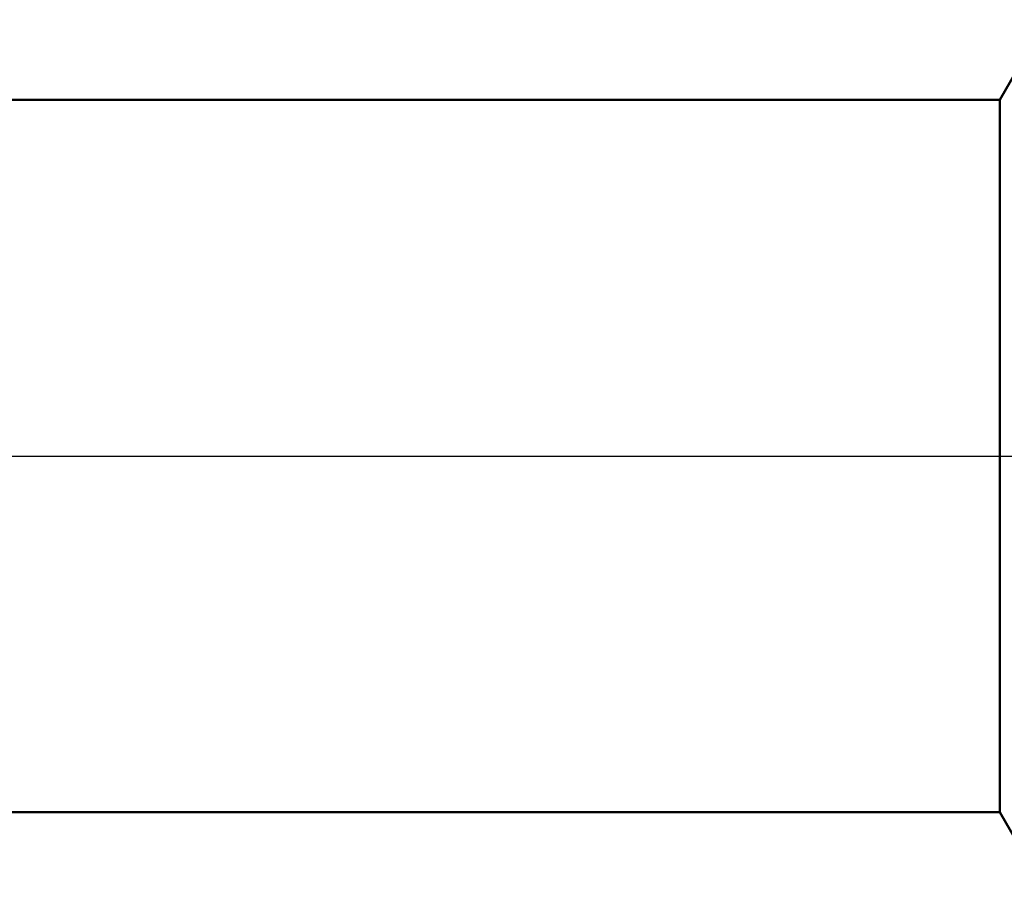
# Model space of a CAD drawing. Units: millimetres. Extents: x -27 to 114, y -36 to 38.
# Drawn here: x 65 to 72, y -3 to 3 of the extents above; entities that cross this region are included whole.
import ezdxf

# ---------------------------------------------------------------- set-up
doc = ezdxf.new("R2010")
doc.units = ezdxf.units.MM
doc.header["$LTSCALE"] = 4.4
doc.linetypes.add('LONGDASH_DASH', pattern=[0.85, 0.4, -0.2, 0.05, -0.2])
for name, color, linetype in [('1', 4, 'CONTINUOUS'), ('4', 2, 'LONGDASH_DASH'), ('NOCUT', 7, 'CONTINUOUS'), ('SK4', 2, 'LONGDASH_DASH')]:
    doc.layers.add(name, color=color, linetype=linetype)

msp = doc.modelspace()

# ---------------------------------------------------------------- linework, layer by layer
at = {"layer": '1', "color": 4, "linetype": 'CONTINUOUS', "lineweight": 50}
for p, q in [((72.0825, 2.45), (72.4, 3)), ((50.4, 2.45), (72.0825, 2.45)), ((72.0825, -2.45), (72.0825, 2.45)), ((50.4, -2.45), (72.0825, -2.45)), ((72.4, -3), (72.0825, -2.45))]:
    msp.add_line(p, q, dxfattribs=at)
at = {"layer": '4', "color": 2, "linetype": 'LONGDASH_DASH', "lineweight": 25}
msp.add_line((32, 0), (80, 0), dxfattribs=at)
at = {"layer": 'NOCUT', "color": 7, "linetype": 'CONTINUOUS', "lineweight": 25}
for p, q in [((72.4, 3), (72.0825, 2.45)), ((72.0825, 2.45), (50.4, 2.45)), ((44, 0), (80, 0))]:
    msp.add_line(p, q, dxfattribs=at)
at = {"layer": 'SK4', "color": 2, "linetype": 'LONGDASH_DASH', "lineweight": 25}
msp.add_line((-6, 0), (86, 0), dxfattribs=at)

doc.saveas('drawing.dxf')
